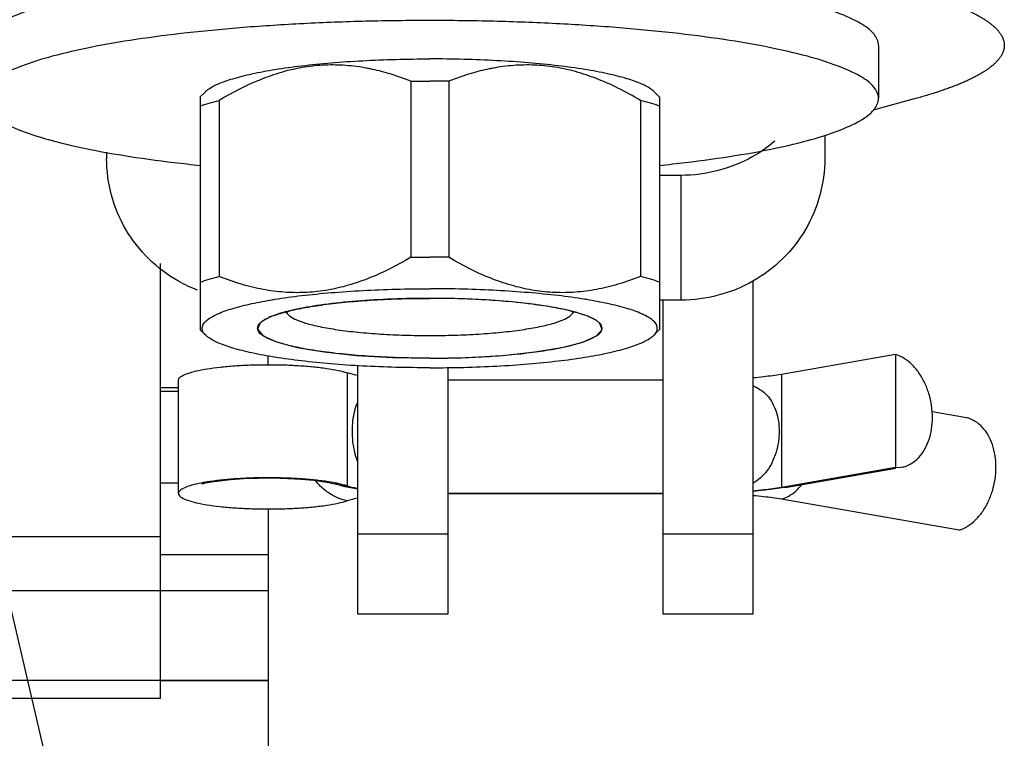
# Model space of a CAD drawing. Units: millimetres. Extents: x -44366 to 137822, y -36108 to 16003.
# Drawn here: x -40641 to -40614, y 8073 to 8093 of the extents above; entities that cross this region are included whole.
import ezdxf

# ---------------------------------------------------------------- set-up
doc = ezdxf.new("R2010")
doc.units = ezdxf.units.MM
doc.header["$LTSCALE"] = 46.255
doc.layers.get('0').update_dxf_attribs({"linetype": 'CONTINUOUS'})
doc.layers.add('NOTE', color=7, linetype='CONTINUOUS')

msp = doc.modelspace()

# ---------------------------------------------------------------- linework, layer by layer
at = {"color": 7, "linetype": 'Continuous'}
for p, q in [((-40617.449, 8092.663), (-40617.449, 8091.186)), ((-40630.474, 8091.667), (-40630.474, 8086.762)), ((-40629.423, 8091.667), (-40629.423, 8086.762)), ((-40636.189, 8091.38), (-40636.35, 8091.224)), ((-40636.344, 8091.231), (-40636.344, 8084.74)), ((-40623.708, 8091.38), (-40623.548, 8091.224)), ((-40623.554, 8091.231), (-40623.554, 8084.74)), ((-40616.455, 8091.171), (-40617.597, 8090.86)), ((-40635.818, 8091.131), (-40635.818, 8086.227)), ((-40624.08, 8091.131), (-40624.08, 8086.227)), ((-40618.949, 8090.166), (-40618.949, 8089.508)), ((-40638.949, 8089.687), (-40638.949, 8089.508)), ((-40622.949, 8089.042), (-40623.554, 8089.042)), ((-40620.949, 8086.096), (-40620.949, 8076.822)), ((-40622.949, 8085.569), (-40623.554, 8085.569)), ((-40623.449, 8076.822), (-40623.449, 8085.569)), ((-40633.886, 8085.154), (-40633.973, 8085.239)), ((-40626.011, 8085.154), (-40625.925, 8085.239)), ((-40636.35, 8084.746), (-40636.189, 8084.59)), ((-40623.548, 8084.746), (-40623.708, 8084.59)), ((-40616.976, 8084.054), (-40620.158, 8083.501)), ((-40616.976, 8084.054), (-40616.976, 8080.902)), ((-40634.449, 8083.77), (-40634.449, 8084.013)), ((-40631.949, 8076.822), (-40631.949, 8083.741)), ((-40629.449, 8083.69), (-40629.449, 8076.822)), ((-40636.949, 8080.185), (-40636.949, 8083.336)), ((-40623.449, 8083.341), (-40629.449, 8083.341)), ((-40636.949, 8083.024), (-40637.449, 8083.024)), ((-40615.044, 8082.301), (-40615.962, 8082.46)), ((-40616.976, 8080.902), (-40620.158, 8080.35)), ((-40619.994, 8080.361), (-40616.973, 8080.885)), ((-40616.976, 8080.902), (-40616.812, 8080.913)), ((-40632.303, 8080.368), (-40632.603, 8080.449)), ((-40631.949, 8080.299), (-40632.303, 8080.368)), ((-40623.449, 8080.185), (-40629.449, 8080.185)), ((-40629.449, 8080.18), (-40623.449, 8080.18)), ((-40615.208, 8079.161), (-40620.158, 8080.02)), ((-40634.449, 8079.751), (-40634.449, 8059.974)), ((-40634.449, 8078.474), (-40637.449, 8078.474)), ((-40634.449, 8077.474), (-40742.449, 8077.474)), ((-40629.449, 8076.822), (-40631.949, 8076.822)), ((-40620.949, 8076.822), (-40623.449, 8076.822)), ((-40634.449, 8074.974), (-40659.449, 8074.974)), ((-40637.449, 8074.974), (-40634.449, 8074.974))]:
    msp.add_line(p, q, dxfattribs=at)
at = {"color": 9, "linetype": 'Continuous'}
for p, q in [((-40622.949, 8085.569), (-40622.949, 8089.042)), ((-40632.25, 8083.543), (-40632.25, 8080.392)), ((-40620.158, 8083.501), (-40620.158, 8080.35)), ((-40636.949, 8083.121), (-40637.449, 8083.121)), ((-40636.949, 8080.474), (-40637.449, 8080.474)), ((-40620.158, 8080.35), (-40619.994, 8080.361)), ((-40637.449, 8078.974), (-40657.449, 8078.974)), ((-40629.449, 8079.045), (-40631.949, 8079.045)), ((-40620.949, 8079.045), (-40623.449, 8079.045))]:
    msp.add_line(p, q, dxfattribs=at)
at = {"color": 3, "linetype": 'Continuous'}
for q in [(-40637.449, 8086.589), (-40657.449, 8074.474)]:
    msp.add_line((-40637.449, 8074.474), q, dxfattribs=at)
at = {"color": 2, "linetype": 'Continuous'}
for p, q in [((-40632.889, 8085.443), (-40632.994, 8085.429)), ((-40632.226, 8085.518), (-40632.341, 8085.507)), ((-40631.502, 8085.573), (-40631.622, 8085.566)), ((-40630.736, 8085.607), (-40630.856, 8085.603)), ((-40629.157, 8085.607), (-40629.278, 8085.61)), ((-40628.386, 8085.573), (-40628.507, 8085.58)), ((-40627.659, 8085.517), (-40627.775, 8085.528)), ((-40626.995, 8085.441), (-40627.102, 8085.456)), ((-40634.339, 8085.121), (-40634.349, 8085.118)), ((-40633.961, 8085.242), (-40633.974, 8085.239)), ((-40633.473, 8085.35), (-40633.486, 8085.348)), ((-40626.411, 8085.348), (-40626.425, 8085.35)), ((-40625.924, 8085.239), (-40625.937, 8085.242)), ((-40625.549, 8085.118), (-40625.558, 8085.121)), ((-40634.599, 8084.991), (-40634.608, 8084.985)), ((-40625.289, 8084.985), (-40625.299, 8084.991))]:
    msp.add_line(p, q, dxfattribs=at)
for points in [[(-40632.994, 8085.429), (-40633.097, 8085.414), (-40633.197, 8085.398), (-40633.282, 8085.384), (-40633.377, 8085.368), (-40633.473, 8085.35)], [(-40632.341, 8085.507), (-40632.456, 8085.495), (-40632.569, 8085.483), (-40632.667, 8085.471), (-40632.776, 8085.458), (-40632.889, 8085.443)], [(-40631.622, 8085.566), (-40631.747, 8085.557), (-40631.87, 8085.548), (-40631.992, 8085.539), (-40632.098, 8085.53), (-40632.226, 8085.518)], [(-40630.856, 8085.603), (-40630.988, 8085.598), (-40631.118, 8085.593), (-40631.248, 8085.587), (-40631.376, 8085.58), (-40631.502, 8085.573)], [(-40629.949, 8085.618), (-40630.066, 8085.618), (-40630.2, 8085.617), (-40630.334, 8085.615), (-40630.467, 8085.613), (-40630.6, 8085.61), (-40630.736, 8085.607)], [(-40629.278, 8085.61), (-40629.411, 8085.613), (-40629.544, 8085.615), (-40629.678, 8085.617), (-40629.812, 8085.618), (-40629.949, 8085.618)], [(-40628.507, 8085.58), (-40628.636, 8085.586), (-40628.765, 8085.592), (-40628.895, 8085.598), (-40629.027, 8085.602), (-40629.157, 8085.607)], [(-40627.775, 8085.528), (-40627.896, 8085.538), (-40628.018, 8085.548), (-40628.141, 8085.557), (-40628.25, 8085.564), (-40628.386, 8085.573)], [(-40627.102, 8085.456), (-40627.211, 8085.469), (-40627.322, 8085.482), (-40627.421, 8085.493), (-40627.536, 8085.505), (-40627.659, 8085.517)], [(-40626.425, 8085.35), (-40626.506, 8085.365), (-40626.6, 8085.382), (-40626.698, 8085.398), (-40626.785, 8085.411), (-40626.887, 8085.426), (-40626.995, 8085.441)], [(-40634.349, 8085.118), (-40634.394, 8085.099), (-40634.443, 8085.077), (-40634.483, 8085.058), (-40634.525, 8085.036), (-40634.564, 8085.014), (-40634.599, 8084.991)], [(-40633.974, 8085.239), (-40634.036, 8085.221), (-40634.105, 8085.201), (-40634.162, 8085.184), (-40634.225, 8085.163), (-40634.284, 8085.142), (-40634.339, 8085.121)], [(-40633.486, 8085.348), (-40633.564, 8085.333), (-40633.651, 8085.315), (-40633.735, 8085.297), (-40633.806, 8085.281), (-40633.884, 8085.262), (-40633.961, 8085.242)], [(-40625.937, 8085.242), (-40626.003, 8085.259), (-40626.08, 8085.278), (-40626.161, 8085.297), (-40626.234, 8085.312), (-40626.321, 8085.33), (-40626.411, 8085.348)], [(-40625.558, 8085.121), (-40625.607, 8085.14), (-40625.666, 8085.161), (-40625.72, 8085.179), (-40625.785, 8085.199), (-40625.853, 8085.219), (-40625.924, 8085.239)], [(-40625.299, 8084.991), (-40625.329, 8085.011), (-40625.368, 8085.033), (-40625.404, 8085.053), (-40625.449, 8085.075), (-40625.497, 8085.096), (-40625.549, 8085.118)], [(-40634.671, 8084.934), (-40634.746, 8084.755), (-40634.593, 8084.574), (-40634.216, 8084.403), (-40633.645, 8084.253), (-40632.888, 8084.125), (-40631.989, 8084.03), (-40630.992, 8083.971), (-40629.949, 8083.951)], [(-40634.608, 8084.985), (-40634.616, 8084.979), (-40634.628, 8084.971), (-40634.639, 8084.962), (-40634.649, 8084.953), (-40634.659, 8084.945), (-40634.671, 8084.934)], [(-40629.949, 8083.951), (-40628.918, 8083.97), (-40627.92, 8084.029), (-40627.02, 8084.124), (-40626.272, 8084.249), (-40625.687, 8084.401), (-40625.308, 8084.572), (-40625.152, 8084.752), (-40625.227, 8084.934)], [(-40625.227, 8084.934), (-40625.233, 8084.94), (-40625.243, 8084.949), (-40625.253, 8084.957), (-40625.264, 8084.966), (-40625.275, 8084.974), (-40625.289, 8084.985)]]:
    msp.add_lwpolyline(points, dxfattribs=at)
at = {"color": 7, "linetype": 'Continuous'}
for points in [[(-40636.284, 8080.454), (-40636.298, 8080.448), (-40636.276, 8080.455), (-40636.192, 8080.476), (-40636.038, 8080.505), (-40635.806, 8080.539), (-40635.497, 8080.572), (-40635.132, 8080.597), (-40634.73, 8080.612), (-40634.313, 8080.614), (-40633.902, 8080.603), (-40633.521, 8080.582), (-40633.189, 8080.551), (-40632.934, 8080.518), (-40632.757, 8080.487), (-40632.649, 8080.463), (-40632.603, 8080.449)], [(-40619.994, 8080.361), (-40620.472, 8080.291), (-40620.949, 8080.241)]]:
    msp.add_lwpolyline(points, dxfattribs=at)
for points, start_tangent, end_tangent in [([(-40629.949, 8094.834), (-40631.728, 8094.811), (-40633.47, 8094.746), (-40635.141, 8094.637), (-40636.707, 8094.489), (-40638.135, 8094.303), (-40639.396, 8094.084), (-40640.464, 8093.836), (-40641.319, 8093.565), (-40641.942, 8093.274)], (-1, 0), (-0.867308, -0.497772)), ([(-40617.449, 8092.663), (-40617.576, 8092.972), (-40617.955, 8093.274), (-40618.578, 8093.565), (-40619.433, 8093.836), (-40620.502, 8094.084), (-40621.763, 8094.303)], (0, 1), (-0.988886, 0.148678)), ([(-40617.268, 8094.358), (-40617.178, 8094.338), (-40617.088, 8094.317), (-40617, 8094.296), (-40616.913, 8094.275), (-40616.827, 8094.254), (-40616.742, 8094.233), (-40616.658, 8094.211), (-40616.575, 8094.189), (-40616.494, 8094.168), (-40616.414, 8094.146), (-40616.335, 8094.124), (-40616.257, 8094.102), (-40616.18, 8094.079), (-40616.105, 8094.057), (-40616.03, 8094.034), (-40615.957, 8094.012), (-40615.885, 8093.989), (-40615.815, 8093.966), (-40615.745, 8093.943), (-40615.677, 8093.92), (-40615.61, 8093.897), (-40615.545, 8093.874), (-40615.48, 8093.85), (-40615.417, 8093.827), (-40615.355, 8093.803), (-40615.295, 8093.779), (-40615.235, 8093.756), (-40615.177, 8093.732), (-40615.12, 8093.708), (-40615.065, 8093.684), (-40615.011, 8093.66), (-40614.958, 8093.635), (-40614.906, 8093.611), (-40614.856, 8093.586), (-40614.807, 8093.562), (-40614.76, 8093.537), (-40614.713, 8093.513), (-40614.668, 8093.488), (-40614.625, 8093.463), (-40614.582, 8093.438), (-40614.541, 8093.413), (-40614.502, 8093.388), (-40614.464, 8093.363), (-40614.427, 8093.338), (-40614.391, 8093.313), (-40614.357, 8093.288), (-40614.324, 8093.262), (-40614.293, 8093.237), (-40614.262, 8093.212), (-40614.234, 8093.186), (-40614.206, 8093.161), (-40614.18, 8093.135), (-40614.156, 8093.11), (-40614.132, 8093.084), (-40614.111, 8093.058), (-40614.09, 8093.033), (-40614.071, 8093.007), (-40614.053, 8092.981), (-40614.037, 8092.955), (-40614.022, 8092.929), (-40614.008, 8092.904), (-40613.996, 8092.878), (-40613.985, 8092.852), (-40613.976, 8092.826), (-40613.968, 8092.8), (-40613.961, 8092.774), (-40613.956, 8092.748), (-40613.952, 8092.722), (-40613.95, 8092.696), (-40613.949, 8092.671), (-40613.949, 8092.664)], (0.975468, -0.220142), (-0.000005, -1)), ([(-40629.949, 8093.356), (-40631.728, 8093.334), (-40633.47, 8093.268), (-40635.141, 8093.16), (-40636.707, 8093.012), (-40638.135, 8092.826), (-40639.396, 8092.607), (-40640.464, 8092.359), (-40641.319, 8092.087), (-40641.942, 8091.797), (-40642.322, 8091.495), (-40642.449, 8091.186)], (-1, 0), (0, -1)), ([(-40617.449, 8091.186), (-40617.576, 8091.495), (-40617.955, 8091.797), (-40618.578, 8092.087), (-40619.433, 8092.359), (-40620.502, 8092.607), (-40621.763, 8092.826), (-40623.191, 8093.012), (-40624.756, 8093.16), (-40626.427, 8093.268), (-40628.17, 8093.334), (-40629.949, 8093.356)], (0, 1), (-1, 0)), ([(-40613.949, 8092.664), (-40613.949, 8092.645), (-40613.951, 8092.619), (-40613.954, 8092.593), (-40613.959, 8092.567), (-40613.965, 8092.541), (-40613.972, 8092.515), (-40613.981, 8092.489), (-40613.991, 8092.463), (-40614.002, 8092.437), (-40614.015, 8092.411), (-40614.029, 8092.386), (-40614.045, 8092.36), (-40614.062, 8092.334), (-40614.081, 8092.308), (-40614.1, 8092.283), (-40614.122, 8092.257), (-40614.144, 8092.231), (-40614.168, 8092.206), (-40614.193, 8092.18), (-40614.22, 8092.155), (-40614.248, 8092.129), (-40614.278, 8092.104), (-40614.309, 8092.078), (-40614.341, 8092.053), (-40614.374, 8092.028), (-40614.409, 8092.002), (-40614.445, 8091.977), (-40614.483, 8091.952), (-40614.522, 8091.927), (-40614.562, 8091.902), (-40614.604, 8091.877), (-40614.647, 8091.852), (-40614.691, 8091.828), (-40614.737, 8091.803), (-40614.784, 8091.778), (-40614.832, 8091.754), (-40614.882, 8091.729), (-40614.933, 8091.705), (-40614.985, 8091.681), (-40615.038, 8091.656), (-40615.093, 8091.632), (-40615.149, 8091.608), (-40615.207, 8091.584), (-40615.265, 8091.56), (-40615.325, 8091.537), (-40615.387, 8091.513), (-40615.449, 8091.489), (-40615.513, 8091.466), (-40615.578, 8091.443), (-40615.644, 8091.419), (-40615.712, 8091.396), (-40615.781, 8091.373), (-40615.851, 8091.35), (-40615.922, 8091.328), (-40615.994, 8091.305), (-40616.068, 8091.282), (-40616.143, 8091.26), (-40616.219, 8091.238), (-40616.296, 8091.215), (-40616.375, 8091.193), (-40616.455, 8091.171)], (-0.000005, -1), (-0.964802, -0.262979)), ([(-40636.191, 8091.381), (-40636.13, 8091.431), (-40635.851, 8091.588), (-40635.439, 8091.736), (-40634.906, 8091.872), (-40634.261, 8091.993), (-40633.52, 8092.095), (-40632.7, 8092.178), (-40631.818, 8092.238), (-40630.894, 8092.274), (-40629.949, 8092.287)], (0.732854, 0.680386), (1, 0)), ([(-40623.707, 8091.381), (-40623.768, 8091.431), (-40624.047, 8091.588), (-40624.458, 8091.736), (-40624.992, 8091.872), (-40625.636, 8091.993), (-40626.377, 8092.095), (-40627.198, 8092.178), (-40628.08, 8092.238), (-40629.004, 8092.274), (-40629.949, 8092.287)], (-0.732854, 0.680386), (-1, 0)), ([(-40631.604, 8092.008), (-40631.703, 8092.028), (-40632.286, 8092.104), (-40632.86, 8092.114), (-40633.433, 8092.056), (-40634.007, 8091.932), (-40634.59, 8091.738), (-40635.189, 8091.474), (-40635.818, 8091.131)], (-0.979647, 0.200728), (-0.859623, -0.510929)), ([(-40630.474, 8091.667), (-40631.103, 8091.883), (-40631.604, 8092.008)], (-0.930436, 0.366454), (-0.979647, 0.200728)), ([(-40628.294, 8092.008), (-40628.795, 8091.883), (-40629.423, 8091.667)], (-0.979646, -0.200735), (-0.930436, -0.366454)), ([(-40624.08, 8091.131), (-40624.708, 8091.474), (-40625.308, 8091.738), (-40625.891, 8091.932), (-40626.466, 8092.056), (-40627.038, 8092.114), (-40627.612, 8092.104), (-40628.195, 8092.028), (-40628.294, 8092.008)], (-0.859623, 0.510929), (-0.979646, -0.200735)), ([(-40630.474, 8091.667), (-40630.212, 8091.669), (-40629.949, 8091.67)], (0.999917, 0.01289), (1, 0)), ([(-40629.423, 8091.667), (-40629.686, 8091.669), (-40629.949, 8091.67)], (-0.999917, 0.01289), (-1, 0)), ([(-40642.449, 8091.186), (-40642.322, 8090.877), (-40641.942, 8090.574), (-40641.319, 8090.284), (-40640.464, 8090.012), (-40639.396, 8089.764), (-40638.135, 8089.545), (-40636.707, 8089.36), (-40636.344, 8089.321)], (0, -1), (0.994693, -0.102891)), ([(-40623.554, 8089.321), (-40623.191, 8089.36), (-40621.763, 8089.545), (-40620.502, 8089.764), (-40619.433, 8090.012), (-40618.578, 8090.284), (-40617.955, 8090.574), (-40617.576, 8090.877), (-40617.449, 8091.186)], (0.994693, 0.102891), (0, 1)), ([(-40636.344, 8090.973), (-40636.098, 8091.054), (-40635.818, 8091.131)], (0.940905, 0.338672), (0.968974, 0.247163)), ([(-40623.554, 8090.973), (-40623.8, 8091.054), (-40624.08, 8091.131)], (-0.940905, 0.338672), (-0.968974, 0.247163)), ([(-40620.339, 8089.996), (-40620.949, 8089.569)], (-0.762397, -0.647109), (-0.869912, -0.493207)), ([(-40636.415, 8085.844), (-40636.949, 8086.096), (-40638.413, 8087.538), (-40638.949, 8089.508)], (-0.932899, 0.360138), (0, 1)), ([(-40620.949, 8089.569), (-40622.949, 8089.042)], (-0.869912, -0.493207), (-1, 0)), ([(-40618.949, 8089.508), (-40619.485, 8087.538), (-40620.949, 8086.096), (-40622.949, 8085.569)], (0, -1), (-1, 0)), ([(-40630.474, 8086.762), (-40631.103, 8086.42), (-40631.703, 8086.155), (-40632.286, 8085.962), (-40632.86, 8085.837), (-40633.433, 8085.78), (-40634.007, 8085.789), (-40634.59, 8085.866), (-40635.189, 8086.01), (-40635.818, 8086.227)], (-0.859623, -0.510929), (-0.930436, 0.366454)), ([(-40630.474, 8086.762), (-40630.212, 8086.765), (-40629.949, 8086.766)], (0.999917, 0.01289), (1, 0)), ([(-40629.423, 8086.762), (-40629.686, 8086.765), (-40629.949, 8086.766)], (-0.999917, 0.01289), (-1, 0)), ([(-40624.08, 8086.227), (-40624.708, 8086.01), (-40625.308, 8085.866), (-40625.891, 8085.789), (-40626.466, 8085.78), (-40627.038, 8085.837), (-40627.612, 8085.962), (-40628.195, 8086.155), (-40628.795, 8086.42), (-40629.423, 8086.762)], (-0.930436, -0.366454), (-0.859623, 0.510929)), ([(-40636.344, 8086.069), (-40636.098, 8086.149), (-40635.818, 8086.227)], (0.940905, 0.338672), (0.968974, 0.247163)), ([(-40623.554, 8086.069), (-40623.8, 8086.149), (-40624.08, 8086.227)], (-0.940905, 0.338672), (-0.968974, 0.247163)), ([(-40634.325, 8085.581), (-40634.261, 8085.592), (-40633.52, 8085.694), (-40632.7, 8085.776), (-40631.818, 8085.836), (-40630.894, 8085.873), (-40629.949, 8085.885)], (0.986576, 0.1633), (1, 0)), ([(-40625.573, 8085.581), (-40625.636, 8085.592), (-40626.377, 8085.694), (-40627.198, 8085.776), (-40628.08, 8085.836), (-40629.004, 8085.873), (-40629.949, 8085.885)], (-0.986576, 0.1633), (-1, 0)), ([(-40636.191, 8084.589), (-40636.271, 8084.702), (-40636.271, 8084.867), (-40636.13, 8085.029), (-40635.851, 8085.187), (-40635.439, 8085.335), (-40634.906, 8085.471), (-40634.325, 8085.581)], (-0.732854, 0.680386), (0.986576, 0.1633)), ([(-40634.675, 8084.933), (-40634.602, 8084.989), (-40634.344, 8085.119), (-40633.967, 8085.24), (-40633.48, 8085.349), (-40632.897, 8085.442), (-40632.233, 8085.518), (-40631.507, 8085.573), (-40630.739, 8085.607), (-40629.949, 8085.618)], (0.730962, 0.682418), (1, 0)), ([(-40625.222, 8084.933), (-40625.296, 8084.989), (-40625.553, 8085.119), (-40625.93, 8085.24), (-40626.417, 8085.349), (-40627.001, 8085.442), (-40627.664, 8085.518), (-40628.39, 8085.573), (-40629.159, 8085.607), (-40629.949, 8085.618)], (-0.730962, 0.682418), (-1, 0)), ([(-40623.707, 8084.589), (-40623.627, 8084.702), (-40623.627, 8084.867), (-40623.768, 8085.029), (-40624.047, 8085.187), (-40624.458, 8085.335), (-40624.992, 8085.471), (-40625.573, 8085.581)], (0.732854, 0.680386), (-0.986576, 0.1633)), ([(-40633.944, 8085.245), (-40633.888, 8085.156), (-40633.886, 8085.154)], (0.272224, -0.962234), (0.699815, -0.714324)), ([(-40633.886, 8085.154), (-40633.708, 8085.04), (-40633.414, 8084.93), (-40633.014, 8084.831), (-40632.521, 8084.745), (-40631.949, 8084.675), (-40631.317, 8084.624), (-40630.644, 8084.593), (-40629.949, 8084.582), (-40629.254, 8084.593), (-40628.58, 8084.624), (-40627.948, 8084.675), (-40627.377, 8084.745), (-40626.884, 8084.831), (-40626.484, 8084.93), (-40626.189, 8085.04), (-40626.011, 8085.154)], (0.699815, -0.714324), (0.699827, 0.714313)), ([(-40626.011, 8085.154), (-40626.009, 8085.156), (-40625.953, 8085.245)], (0.699827, 0.714313), (0.272248, 0.962227)), ([(-40634.745, 8084.784), (-40634.732, 8084.853), (-40634.675, 8084.933)], (0, 1), (0.730962, 0.682418)), ([(-40625.153, 8084.784), (-40625.165, 8084.853), (-40625.222, 8084.933)], (0, 1), (-0.730962, 0.682418)), ([(-40629.949, 8083.684), (-40630.894, 8083.696), (-40631.818, 8083.732), (-40632.7, 8083.793), (-40633.52, 8083.875), (-40634.261, 8083.977), (-40634.906, 8084.098), (-40635.439, 8084.234), (-40635.851, 8084.382), (-40636.13, 8084.54), (-40636.191, 8084.589)], (-1, 0), (-0.732854, 0.680386)), ([(-40629.949, 8083.951), (-40630.739, 8083.962), (-40631.507, 8083.996), (-40632.233, 8084.051), (-40632.897, 8084.127), (-40633.48, 8084.22), (-40633.967, 8084.329), (-40634.344, 8084.45), (-40634.602, 8084.58), (-40634.732, 8084.716), (-40634.745, 8084.784)], (-1, 0), (0, 1)), ([(-40629.949, 8083.951), (-40629.159, 8083.962), (-40628.39, 8083.996), (-40627.664, 8084.051), (-40627.001, 8084.127), (-40626.417, 8084.22), (-40625.93, 8084.329), (-40625.553, 8084.45), (-40625.296, 8084.58), (-40625.165, 8084.716), (-40625.153, 8084.784)], (1, 0), (0, 1)), ([(-40629.949, 8083.684), (-40629.004, 8083.696), (-40628.08, 8083.732), (-40627.198, 8083.793), (-40626.377, 8083.875), (-40625.636, 8083.977), (-40624.992, 8084.098), (-40624.458, 8084.234), (-40624.047, 8084.382), (-40623.768, 8084.54), (-40623.707, 8084.589)], (1, 0), (0.732854, 0.680386)), ([(-40616.812, 8080.913), (-40616.742, 8080.929), (-40616.523, 8081.025), (-40616.33, 8081.185), (-40616.169, 8081.404), (-40616.05, 8081.671), (-40615.976, 8081.974), (-40615.95, 8082.3), (-40615.976, 8082.635), (-40616.05, 8082.964), (-40616.169, 8083.272), (-40616.33, 8083.546), (-40616.523, 8083.774), (-40616.742, 8083.946), (-40616.976, 8084.054)], (0.985263, 0.171047), (-0.954895, 0.296944)), ([(-40636.946, 8083.336), (-40636.938, 8083.376), (-40636.856, 8083.454), (-40636.693, 8083.528), (-40636.456, 8083.595), (-40636.152, 8083.654), (-40635.792, 8083.702), (-40635.387, 8083.739), (-40634.951, 8083.762), (-40634.499, 8083.77), (-40634.044, 8083.765), (-40633.603, 8083.745), (-40633.19, 8083.712), (-40632.819, 8083.666), (-40632.502, 8083.609), (-40632.25, 8083.543)], (0, 1), (0.952169, -0.305573)), ([(-40631.974, 8083.473), (-40632.25, 8083.543)], (-0.980438, 0.19683), (-0.952169, 0.305573)), ([(-40631.96, 8083.471), (-40631.974, 8083.473)], (-0.981087, 0.193567), (-0.980438, 0.19683)), ([(-40620.158, 8083.501), (-40620.649, 8083.431), (-40620.939, 8083.401)], (-0.985256, -0.171088), (-0.995839, -0.091127)), ([(-40631.956, 8083.47), (-40631.96, 8083.471)], (-0.981278, 0.192597), (-0.981087, 0.193567)), ([(-40620.939, 8083.401), (-40620.949, 8083.4)], (-0.995839, -0.091127), (-0.995909, -0.090362)), ([(-40620.947, 8083.183), (-40620.845, 8083.134), (-40620.65, 8083.002), (-40620.483, 8082.822), (-40620.354, 8082.596), (-40620.268, 8082.339), (-40620.226, 8082.059), (-40620.226, 8081.769), (-40620.268, 8081.476), (-40620.354, 8081.192), (-40620.483, 8080.93), (-40620.65, 8080.709), (-40620.845, 8080.535), (-40620.946, 8080.467)], (0.921574, -0.388203), (-0.85602, -0.516942)), ([(-40631.951, 8081.053), (-40631.963, 8081.085), (-40632.041, 8081.344), (-40632.089, 8081.63), (-40632.105, 8081.926), (-40632.089, 8082.214), (-40632.041, 8082.478), (-40631.964, 8082.704), (-40631.951, 8082.732)], (-0.370023, 0.929023), (0.426442, 0.904515)), ([(-40615.208, 8079.161), (-40614.974, 8079.268), (-40614.756, 8079.44), (-40614.562, 8079.668), (-40614.402, 8079.942), (-40614.282, 8080.251), (-40614.208, 8080.579), (-40614.183, 8080.914), (-40614.208, 8081.241), (-40614.282, 8081.544), (-40614.402, 8081.811), (-40614.562, 8082.029), (-40614.756, 8082.19), (-40614.974, 8082.285), (-40615.044, 8082.301)], (0.954895, 0.296944), (-0.985263, 0.171047)), ([(-40636.288, 8080.479), (-40636.456, 8080.444), (-40636.693, 8080.376), (-40636.856, 8080.302), (-40636.938, 8080.225), (-40636.946, 8080.185)], (-0.982607, -0.1857), (0, -1)), ([(-40632.598, 8080.477), (-40632.819, 8080.514), (-40633.19, 8080.56), (-40633.603, 8080.594), (-40634.044, 8080.613), (-40634.499, 8080.619), (-40634.951, 8080.61), (-40635.387, 8080.587), (-40635.792, 8080.551), (-40636.152, 8080.503), (-40636.288, 8080.479)], (-0.982147, 0.188116), (-0.982607, -0.1857)), ([(-40632.25, 8080.392), (-40632.502, 8080.457), (-40632.598, 8080.477)], (-0.952169, 0.305573), (-0.982147, 0.188116)), ([(-40636.946, 8080.185), (-40636.938, 8080.145), (-40636.856, 8080.068), (-40636.693, 8079.994), (-40636.456, 8079.926), (-40636.152, 8079.867), (-40635.792, 8079.819), (-40635.387, 8079.783), (-40634.951, 8079.76), (-40634.499, 8079.751), (-40634.044, 8079.757), (-40633.603, 8079.776), (-40633.19, 8079.81), (-40632.819, 8079.856), (-40632.502, 8079.913), (-40632.25, 8079.978)], (0, -1), (0.952169, 0.305573)), ([(-40631.949, 8080.317), (-40631.974, 8080.322), (-40632.25, 8080.392)], (-0.981578, 0.191061), (-0.952169, 0.305573)), ([(-40620.158, 8080.35), (-40620.649, 8080.28), (-40620.949, 8080.249)], (-0.985256, -0.171088), (-0.995909, -0.090362)), ([(-40631.974, 8080.048), (-40632.25, 8079.978)], (-0.980438, -0.19683), (-0.952169, -0.305573)), ([(-40631.951, 8080.052), (-40631.974, 8080.048)], (-0.98148, -0.191565), (-0.980438, -0.19683)), ([(-40620.941, 8080.12), (-40620.949, 8080.121)], (-0.995858, 0.090926), (-0.995909, 0.090362)), ([(-40620.158, 8080.02), (-40620.649, 8080.09), (-40620.941, 8080.12)], (-0.985256, 0.171088), (-0.995858, 0.090926))]:
    msp.add_spline(points, degree=3, dxfattribs=dict(at, start_tangent=start_tangent, end_tangent=end_tangent))
at = {"color": 9, "linetype": 'Continuous'}
for points, start_tangent, end_tangent in [([(-40632.25, 8079.978), (-40632.541, 8080.073), (-40632.813, 8080.232), (-40633.054, 8080.449), (-40633.129, 8080.538)], (-0.97975, 0.200225), (-0.622946, 0.782265)), ([(-40632.532, 8080.429), (-40632.541, 8080.431), (-40632.603, 8080.449)], (-0.968962, 0.247209), (-0.952125, 0.305708)), ([(-40632.25, 8080.392), (-40632.532, 8080.429)], (-0.999865, 0.016443), (-0.968962, 0.247209)), ([(-40620.158, 8080.02), (-40619.953, 8080.111), (-40619.758, 8080.251), (-40619.584, 8080.432)], (0.954895, 0.296944), (0.632495, 0.774565))]:
    msp.add_spline(points, degree=3, dxfattribs=dict(at, start_tangent=start_tangent, end_tangent=end_tangent))
at = {"layer": 'NOTE', "color": 82, "linetype": 'Continuous'}
msp.add_line((-40645.335, 8092.899), (-40597.338, 7887.002), dxfattribs=at)

doc.saveas('drawing.dxf')
